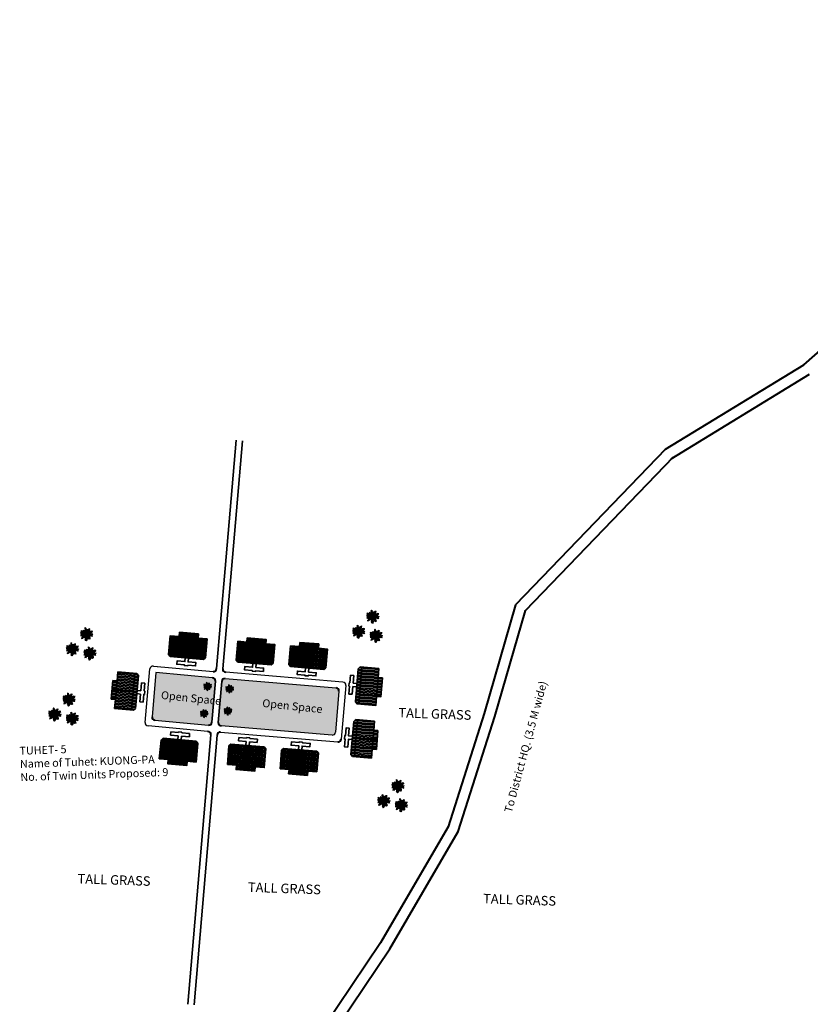
# Model space of a CAD drawing. Units: millimetres. Extents: x 11160 to 19918, y 10178 to 28586.
# Drawn here: x 12456 to 12459, y 10980 to 10984 of the extents above; entities that cross this region are included whole.
import ezdxf

# ---------------------------------------------------------------- set-up
doc = ezdxf.new("R2010")
doc.units = ezdxf.units.MM
doc.linetypes.add('ACAD_ISO02W100', pattern=[15, 12, -3])
for name, color, linetype, lineweight in [('Du', 7, 'Continuous', 35), ('Existing Kutcha Road', 5, 'Continuous', 35), ('New Road Proposed', 6, 'Continuous', 40), ('Tuhet Bnd', 170, 'ACAD_ISO02W100', 30)]:
    doc.layers.add(name, color=color, linetype=linetype, lineweight=lineweight)
for name, color, linetype in [('Existing Paved Path', 7, 'Continuous'), ('NO UNITS', 7, 'Continuous'), ('OPEN SPACE', 100, 'Continuous'), ('TCPO', 7, 'Continuous'), ('Text', 7, 'Continuous'), ('tree', 94, 'Continuous')]:
    doc.layers.add(name, color=color, linetype=linetype)
doc.layers.get('0').off()
doc.styles.add('ATT', font='TXT')
doc.styles.get("Standard").update_dxf_attribs({"font": 'ARIALN.TTF'})

# ---------------------------------------------------------------- blocks, each defined once
blk = doc.blocks.new('A$C4B74146B')
at = {"layer": 'Du'}
h = blk.add_hatch(dxfattribs=at)
h.set_pattern_fill('LINE', color=2, scale=0.15, angle=90, style=0)
h.set_pattern_definition([(90, (-27.94986199689811, -239.5975939868094), (-0.47625, 2.916093880039536e-17), [])])
h.paths.add_polyline_path([(5.849999633714106, 9.000000244652256), (2.849999633714106, 9.000000244652256), (-3.662844392238185e-07, 9.000000244652256), (-3.66286258213222e-07, 6.300000244651528), (5.849999633714106, 6.300000244651528)])
h.paths.add_polyline_path([(11.69999963371447, 9.000000244652256), (8.849999633714106, 9.000000244652256), (5.849999633714106, 9.000000244652256), (5.849999633714106, 6.300000244651528), (11.69999963371447, 6.300000244651528)])
h.paths.add_polyline_path([(11.69999963371447, 6.300000244651528), (5.849999633714106, 6.300000244651528), (5.849999633714106, 3.600000244650801), (11.69999963371447, 3.600000244650801)])
h.paths.add_polyline_path([(5.849999633714106, 6.300000244651528), (-3.66286258213222e-07, 6.300000244651528), (-3.66286258213222e-07, 3.600000244650801), (5.849999633714106, 3.600000244650801)])
h.paths.add_polyline_path([(11.69999963371447, 3.600000244650801), (-3.66286258213222e-07, 3.600000244650801), (-3.66286258213222e-07, 3.050000244651528), (0.5999996337141056, 2.450000244651164), (11.09999963371411, 2.450000244651164), (11.69999963371447, 3.050000244651528)])
h.paths.add_polyline_path([(5.849999633714106, 10.3500002446508), (2.849999633714106, 10.3500002446508), (2.849999633714106, 9.000000244652256), (5.849999633714106, 9.000000244652256)])
h.paths.add_polyline_path([(8.849999633714106, 10.3500002446508), (5.849999633714106, 10.3500002446508), (5.849999633714106, 9.000000244652256), (8.849999633714106, 9.000000244652256)])
for p, q in [((5.849999633714106, 10.3500002446508), (5.849999633714106, 3.600000244650801)), ((2.849999633714106, 9.000000244652256), (8.849999633714106, 9.000000244652256)), ((11.69999963371447, 3.600000244650801), (-3.66286258213222e-07, 3.600000244650801))]:
    blk.add_line(p, q, dxfattribs=at)
for points in [[(11.69999963371447, 9.000000244652256), (11.69999963371447, 3.050000244651528), (11.09999963371411, 2.450000244651164), (0.5999996337141056, 2.450000244651164), (-3.66286258213222e-07, 3.050000244651528), (-3.66286258213222e-07, 9.000000244652256), (2.849999633714106, 9.000000244652256), (2.849999633714106, 10.3500002446508), (8.849999633714106, 10.3500002446508), (8.849999633714106, 9.000000244652256), (11.69999963371447, 9.000000244652256)], [(6.374999633713742, 2.450000244651164), (6.374999633713742, 1.250000244652256), (8.834999633714688, 1.250000244652256), (8.834999633714688, 0.2000002446511644), (6.374999633713742, 0.2000002446511644), (6.374999633713742, 2.446522557875142e-07), (5.324999633714469, 2.446522557875142e-07), (5.324999633714469, 0.2000002446511644), (2.864999633715342, 0.2000002446511644), (2.864999633715342, 1.250000244652256), (5.324999633714469, 1.250000244652256), (5.324999633714469, 2.450000244651164)]]:
    blk.add_lwpolyline(points, dxfattribs=at)
blk = doc.blocks.new('A$C7B0136BA')
at = {"layer": 'Tuhet Bnd', "ltscale": 0.002}
blk.add_blockref('A$C4B74146B', (0, 0), dxfattribs=at)
blk = doc.blocks.new('A$C0092145E')
at = {"layer": 'Du'}
h = blk.add_hatch(dxfattribs=at)
h.set_pattern_fill('LINE', color=2, scale=0.15, angle=90, style=0)
h.set_pattern_definition([(270, (-27.949802754335, 249.9475961328462), (-0.47625, 2.916093880039536e-17), [])])
h.paths.add_polyline_path([(5.850058876277217, 1.35000190138453), (2.850058876277217, 1.35000190138453), (5.887627867195988e-05, 1.35000190138453), (5.887627685297048e-05, 4.050001901385258), (5.850058876277217, 4.050001901385258)])
h.paths.add_polyline_path([(11.70005887627758, 1.35000190138453), (8.850058876277217, 1.35000190138453), (5.850058876277217, 1.35000190138453), (5.850058876277217, 4.050001901385258), (11.70005887627758, 4.050001901385258)])
h.paths.add_polyline_path([(11.70005887627758, 4.050001901385258), (5.850058876277217, 4.050001901385258), (5.850058876277217, 6.750001901385986), (11.70005887627758, 6.750001901385986)])
h.paths.add_polyline_path([(5.850058876277217, 4.050001901385258), (5.887627685297048e-05, 4.050001901385258), (5.887627685297048e-05, 6.750001901385986), (5.850058876277217, 6.750001901385986)])
h.paths.add_polyline_path([(11.70005887627758, 6.750001901385986), (5.887627685297048e-05, 6.750001901385986), (5.887627685297048e-05, 7.300001901385258), (0.6000588762772168, 7.900001901385622), (11.10005887627722, 7.900001901385622), (11.70005887627758, 7.300001901385258)])
h.paths.add_polyline_path([(5.850058876277217, 1.901385985547677e-06), (2.850058876277217, 1.901385985547677e-06), (2.850058876277217, 1.35000190138453), (5.850058876277217, 1.35000190138453)])
h.paths.add_polyline_path([(8.850058876277217, 1.901385985547677e-06), (5.850058876277217, 1.901385985547677e-06), (5.850058876277217, 1.35000190138453), (8.850058876277217, 1.35000190138453)])
for p, q in [((0.6000588762772168, 7.900001901385622), (5.887627685297048e-05, 7.300001901385258)), ((5.887627685297048e-05, 7.300001901385258), (5.887627685297048e-05, 1.35000190138453)), ((11.70005887627758, 6.750001901385986), (5.887627685297048e-05, 6.750001901385986)), ((11.10005887627722, 7.900001901385622), (0.6000588762772168, 7.900001901385622)), ((5.850058876277217, 1.901385985547677e-06), (5.850058876277217, 6.750001901385986)), ((11.70005887627758, 7.300001901385258), (11.10005887627722, 7.900001901385622)), ((11.70005887627758, 1.35000190138453), (11.70005887627758, 7.300001901385258)), ((5.887627685297048e-05, 1.35000190138453), (2.850058876277217, 1.35000190138453)), ((2.850058876277217, 1.35000190138453), (8.850058876277217, 1.35000190138453)), ((2.850058876277217, 1.35000190138453), (2.850058876277217, 1.901385985547677e-06)), ((2.850058876277217, 1.901385985547677e-06), (8.850058876277217, 1.901385985547677e-06)), ((8.850058876277217, 1.901385985547677e-06), (8.850058876277217, 1.35000190138453)), ((8.850058876277217, 1.35000190138453), (11.70005887627758, 1.35000190138453))]:
    blk.add_line(p, q, dxfattribs=at)
blk.add_lwpolyline([(6.375058876276853, 7.900001901385622), (6.375058876276853, 9.10000190138453), (8.835058876277799, 9.10000190138453), (8.835058876277799, 10.15000190138562), (6.375058876276853, 10.15000190138562), (6.375058876276853, 10.35000190138453), (5.325058876277581, 10.35000190138453), (5.325058876277581, 10.15000190138562), (2.865058876278454, 10.15000190138562), (2.865058876278454, 9.10000190138453), (5.325058876277581, 9.10000190138453), (5.325058876277581, 7.900001901385622)], dxfattribs=at)
at = {"layer": 'Tuhet Bnd', "ltscale": 0.002, "extrusion": (0, 0, -1), "zscale": -1, "rotation": 180}
blk.add_blockref('A$C7B0136BA', (-16.70005924256384, 10.35000214603679), dxfattribs=at)
blk = doc.blocks.new('12PPLT15')
at = {"color": 0, "linetype": 'ByBlock'}
for p, q in [((-0.1974595833333979, 0.0320105000000126), (-0.4235896666666576, 0.08663908333335257)), ((-0.3105245833334038, 0.1806510833333164), (-0.3943705833333979, 0.2454431666666892)), ((0.01298016666657986, -0.001170333333334383), (-0.2114339166666923, 0.2606884166666532)), ((0.01298016666657986, -0.001170333333334383), (-0.08820575000004283, 0.4906367500000215)), ((0.01298016666657986, -0.001170333333334383), (0.4707673333332423, 0.2060597500000085)), ((0.1048939999999448, 0.2327388333333147), (0.2179589999999507, 0.4156811666666727)), ((0.3437279999999419, -0.02007724999998572), (0.4669560833333435, 0.00914266666666208)), ((-0.3041726666666591, -0.006102499999997235), (-0.414696916666685, -0.1001145000000179)), ((0.01298016666657986, -0.001170333333334383), (-0.3727739166666879, -0.3364149999999881)), ((0.005803333333346927, -0.158554416666675), (-0.02341575000002649, -0.4583765833333473)), ((0.01298016666657986, -0.001170333333334383), (0.2446372499999825, -0.3326037499999757)), ((0.2052550833333271, -0.03278158333336023), (0.4288443333332452, -0.131875333333312))]:
    blk.add_line(p, q, dxfattribs=at)
for points in [[(-0.1364807500000325, 0.01549483333332091), (-0.1847556666666605, 0.07774608333335209), (-0.1847556666666605, 0.0320105000000126), (-0.2330306666666502, 0.09934341666667024), (-0.220326666666665, 0.05487825000000157), (-0.2952799166666864, 0.1323746666666352), (-0.2787647500000503, 0.07393474999997807), (-0.3587995833333935, 0.1412676666666357), (-0.3372029166666834, 0.08663908333335257), (-0.4083449166666924, 0.1349154999999769), (-0.3816666666666606, 0.09045041666666975), (-0.4566198333333205, 0.1222111666666592), (-0.4464567500000385, 0.09680258333332858), (-0.4756757500000504, 0.08663908333335257), (-0.4235896666666576, 0.07774608333335209), (-0.4655125833334068, 0.05487825000000157), (-0.368962750000037, 0.05487825000000157), (-0.4108856666666725, 0.03836266666667143), (-0.3143358333334163, 0.04852608333334274), (-0.3664219166666953, 0.01549483333332091), (-0.2597089166666819, 0.03582174999996823), (-0.3143358333334163, 0.01295399999997926), (-0.2241378333334296, 0.01549483333332091), (-0.2597089166666819, -0.01245466666665607), (-0.1656997500000443, 0.00914266666666208), (-0.1974595833333979, -0.01626600000003009), (-0.1491846666666561, -0.003561666666655583)], [(-0.2889279166666938, 0.1577833333333274), (-0.3562587500000518, 0.1641354999999862), (-0.323228583333389, 0.1768398333333039), (-0.4108856666666725, 0.1768398333333039), (-0.3562587500000518, 0.1971667500000081), (-0.4274008333334223, 0.2060597500000085), (-0.3816666666666606, 0.2187640833333262), (-0.4528086666666695, 0.2683109999999829), (-0.379125833333319, 0.251795333333348), (-0.3943705833333979, 0.2835561666666422), (-0.3460956666667698, 0.2327388333333147), (-0.3308509166666909, 0.2708518333333245), (-0.3168765833333964, 0.2124119166666674), (-0.3105245833334038, 0.251795333333348), (-0.2851167500000429, 0.1704876666666451)], [(-0.02341575000002649, 0.05741916666664793), (-0.02341575000002649, 0.1260224999999764), (-0.05009400000005826, 0.08663908333335257), (-0.065338666666662, 0.1260224999999764), (-0.0755018333334192, 0.1031547499999874), (-0.09836891666668635, 0.1742989166666575), (-0.107261666666659, 0.155242416666681), (-0.1364807500000325, 0.2390909999999735), (-0.1428326666666635, 0.2098710833333257), (-0.1656997500000443, 0.293719666666675), (-0.1695109166666953, 0.2479840833333355), (-0.213974750000034, 0.3229395833333228), (-0.2012707500000488, 0.2708518333333245), (-0.2622496666666621, 0.3191282500000057), (-0.220326666666665, 0.2581475000000069), (-0.2724128333334193, 0.2683109999999829), (-0.2076227500000414, 0.2327388333333147), (-0.2889279166666938, 0.2124119166666674), (-0.1784037500000295, 0.1997075833333497), (-0.2597089166666819, 0.1615945833333399), (-0.1529958333334207, 0.1577833333333274), (-0.2076227500000414, 0.1196703333333176), (-0.1174248333334162, 0.1196703333333176), (-0.1593478333334133, 0.09045041666666975), (-0.065338666666662, 0.0612304166666604), (-0.1263175833333889, 0.03836266666667143), (-0.02087491666668484, 0.01930616666663809), (-0.07804266666676085, 0.002790500000003249), (-0.02087491666668484, -0.01245466666665607), (-0.1364807500000325, -0.02007724999998572), (-0.08185383333341179, -0.03532250000000658), (-0.1911076666666531, -0.05437891666667838), (-0.1263175833333889, -0.07089458333331322), (-0.2470049166666968, -0.1001145000000179), (-0.1695109166666953, -0.1166301666666527), (-0.3041726666666591, -0.131875333333312), (-0.2330306666666502, -0.1522022500000162), (-0.3435548333334282, -0.1814222500000255), (-0.2330306666666502, -0.190315250000026), (-0.3587995833333935, -0.223346499999991), (-0.2787647500000503, -0.2360508333333087), (-0.3854778333334252, -0.2779751666666925), (-0.3308509166666909, -0.2779751666666925), (-0.4007225833333905, -0.3389559166666913), (-0.3206877500000473, -0.309735916666682), (-0.3168765833333964, -0.3453080833333502), (-0.2914687500000355, -0.2779751666666925), (-0.281305583333392, -0.3135472499999992), (-0.2622496666666621, -0.2487551666666832), (-0.2470049166666968, -0.2906794166666486), (-0.213974750000034, -0.2131830833333197), (-0.1974595833333979, -0.2843273333333514), (-0.1695109166666953, -0.1839630833333104), (-0.1618885833333934, -0.2385917500000119), (-0.1136136666666516, -0.1394979166666417), (-0.1136136666666516, -0.2030195833333437), (-0.06914991666667447, -0.09376233333335904), (-0.065338666666662, -0.1712587499999927), (-0.02976766666665753, -0.06835375000002841), (-0.0145230000000538, -0.131875333333312), (-0.0005486666667593454, -0.03532250000000658), (0.005803333333346927, -0.09757366666667622), (0.02104808333331221, -0.05183808333333673), (0.02739999999994325, -0.158554416666675), (0.05026708333332408, -0.1191709999999944), (0.03756316666658677, -0.2169943333333322), (0.08329733333323475, -0.1420388333333449), (0.07313416666659123, -0.223346499999991), (0.09219008333332113, -0.1814222500000255), (0.09854208333331371, -0.2906794166666486), (0.1252203333333455, -0.2030195833333437), (0.1188683333332392, -0.2944907500000227), (0.1404649999999492, -0.2487551666666832), (0.1404649999999492, -0.3580124166666678), (0.16333208333333, -0.2805159999999773), (0.1696840833333226, -0.3973958333333485), (0.1823879999999463, -0.319899416666658), (0.2446372499999825, -0.3999366666666901), (0.2154182499999706, -0.3326037499999757), (0.3056161666665957, -0.3681758333333391), (0.2509892499999751, -0.3135472499999992), (0.3183200833333331, -0.309735916666682), (0.2471780833333241, -0.2843273333333514), (0.2827490833333286, -0.2716229999999769), (0.2243109999999433, -0.2487551666666832), (0.2738563333332422, -0.2360508333333087), (0.1925511666665898, -0.2093717500000025), (0.2865602499999795, -0.1941265833333432), (0.1696840833333226, -0.1776109166666515), (0.2802083333332348, -0.1522022500000162), (0.1607913333332363, -0.1420388333333449), (0.2408260833333316, -0.1229823333333115), (0.1252203333333455, -0.1166301666666527), (0.1823879999999463, -0.1001145000000179), (0.07948616666658381, -0.08105808333334608), (0.1379242499999691, -0.06835375000002841), (0.05026708333332408, -0.03278158333336023), (0.08964924999997947, -0.02897033333334775)], [(0.008344083333327035, 0.04852608333334274), (0.0413743333332377, 0.1615945833333399), (0.001992166666582307, 0.1222111666666592), (0.05661908333331667, 0.2479840833333355), (-0.0005486666667593454, 0.1997075833333497), (0.07313416666659123, 0.3127760833333468), (-0.006900583333390387, 0.2581475000000069), (0.03502233333324511, 0.3521594999999706), (-0.006900583333390387, 0.306423916666688), (0.02104808333331221, 0.3940838333333545), (-0.03357883333342215, 0.3419960833333562), (-0.0145230000000538, 0.4296559166666611), (-0.04628283333340732, 0.402976833333355), (-0.05263475000003837, 0.4969889166666803), (-0.06279791666668189, 0.4614167500000121), (-0.1110728333334237, 0.5160453333333521), (-0.0755018333334192, 0.43600808333332), (-0.1339399166666908, 0.4487124166666376), (-0.07169066666665458, 0.402976833333355), (-0.1339399166666908, 0.3877316666666388), (-0.06914991666667447, 0.3674047499999915), (-0.1263175833333889, 0.3585116666666863), (-0.05263475000003837, 0.3127760833333468), (-0.1263175833333889, 0.3229395833333228), (-0.04247158333339485, 0.2606884166666532), (-0.1047209166666789, 0.2810153333333574), (-0.07169066666665458, 0.2454431666666892), (-0.100909750000028, 0.2454431666666892), (-0.05263475000003837, 0.1997075833333497), (-0.1199655833333964, 0.2035189166666669), (-0.03357883333342215, 0.1488902500000222), (-0.0920170000000553, 0.1514311666666686), (-0.03993083333341474, 0.1133181666666587)], [(0.03756316666658677, 0.0002496666666615965), (0.16333208333333, -0.05183808333333673), (0.08329733333323475, 0.01549483333332091), (0.1696840833333226, 0.006601833333320428), (0.1341130833333182, 0.03582174999996823), (0.276397083333336, 0.01930616666663809), (0.1900103333332481, 0.05106699999998909), (0.2891010833333212, 0.05106699999998909), (0.2382853333332378, 0.07139391666663641), (0.4148699999999508, 0.0802869166666369), (0.2891010833333212, 0.1069659999999999), (0.3792989999999463, 0.1196703333333176), (0.3094273333332467, 0.1349154999999769), (0.4669560833333435, 0.1679467499999987), (0.3958140833333346, 0.1704876666666451), (0.4898231666666106, 0.2263866666666559), (0.389462083333342, 0.1997075833333497), (0.3996252499999855, 0.2746631666666417), (0.3538910833333375, 0.1641354999999862), (0.3411871666666002, 0.2327388333333147), (0.3246720833333256, 0.1615945833333399), (0.276397083333336, 0.251795333333348), (0.2573412499999677, 0.1260224999999764), (0.2382853333332378, 0.1971667500000081), (0.2344741666665868, 0.1196703333333176), (0.1925511666665898, 0.2225754166666434), (0.1861991666665972, 0.09934341666667024), (0.167143249999981, 0.1412676666666357), (0.1404649999999492, 0.07393474999997807), (0.1150571666665883, 0.1704876666666451), (0.08329733333323475, 0.0612304166666604), (0.08329733333323475, 0.1133181666666587), (0.05026708333332408, 0.0612304166666604), (0.0413743333332377, 0.1095068333333415), (0.02739999999994325, 0.02184699999997974)], [(0.0693229999999403, 0.1908145833333492), (0.08329733333323475, 0.2899083333333579), (0.09600124999997206, 0.251795333333348), (0.09854208333331371, 0.348348250000015), (0.1252203333333455, 0.2899083333333579), (0.121409083333333, 0.3877316666666388), (0.1544393333332437, 0.3318325833333233), (0.1569801666665853, 0.3966246666666393), (0.1760359999999537, 0.3737569166666503), (0.1900103333332481, 0.4296559166666611), (0.1989030833333345, 0.4067881666666722), (0.2382853333332378, 0.4487124166666376), (0.2243109999999433, 0.3966246666666393), (0.2662339999999404, 0.3940838333333545), (0.209066249999978, 0.3737569166666503), (0.2471780833333241, 0.3610525833333327), (0.1823879999999463, 0.3381847499999822), (0.2446372499999825, 0.3229395833333228), (0.1607913333332363, 0.2962605000000167), (0.2027143333332333, 0.2810153333333574), (0.1341130833333182, 0.251795333333348), (0.1925511666665898, 0.2454431666666892), (0.1023532499999646, 0.2124119166666674), (0.1544393333332437, 0.2060597500000085), (0.06678216666659864, 0.1679467499999987)], [(0.3183200833333331, -0.009913833333314415), (0.364054249999981, 0.04217391666668391), (0.3665949999999611, 0.0002496666666615965), (0.431385083333339, 0.03582174999996823), (0.4148699999999508, 0.00914266666666208), (0.4987159166665833, 0.0294695833333094), (0.4834712499999796, 0.002790500000003249), (0.5063383333332467, -0.009913833333314415), (0.43519624999999, -0.009913833333314415), (0.4860119999999597, -0.03913375000001906), (0.3831101666665973, -0.02897033333334775)], [(-0.3105245833334038, -0.003561666666655583), (-0.3562587500000518, -0.01626600000003009), (-0.3397436666666636, -0.02261816666668892), (-0.3943705833333979, -0.03278158333336023), (-0.3727739166666879, -0.04167466666666542), (-0.4401047500000459, -0.04802683333332425), (-0.3943705833333979, -0.06200158333331274), (-0.4502679166666894, -0.08359891666668773), (-0.4210488333334297, -0.08741025000000491), (-0.4566198333333205, -0.1166301666666527), (-0.414696916666685, -0.1166301666666527), (-0.4235896666666576, -0.1420388333333449), (-0.3854778333334252, -0.1001145000000179), (-0.379125833333319, -0.131875333333312), (-0.3626107500000444, -0.07470591666668724), (-0.3435548333334282, -0.1166301666666527), (-0.3397436666666636, -0.05437891666667838), (-0.3206877500000473, -0.09376233333335904), (-0.3079838333334237, -0.03532250000000658), (-0.2952799166666864, -0.05437891666667838), (-0.2952799166666864, -0.02007724999998572)], [(-0.01706375000003391, -0.1649065833333339), (-0.06279791666668189, -0.1814222500000255), (-0.01071175000004132, -0.1877744166666844), (-0.07804266666676085, -0.2093717500000025), (-0.0145230000000538, -0.2068309166666609), (-0.1237768333334088, -0.2449439166666707), (-0.02976766666665753, -0.2360508333333087), (-0.1199655833333964, -0.286868166666693), (-0.02722691666667743, -0.2614595000000008), (-0.0920170000000553, -0.3224402499999997), (-0.05009400000005826, -0.3033837500000232), (-0.107261666666659, -0.3846915000000308), (-0.03357883333342215, -0.3326037499999757), (-0.1199655833333964, -0.4482130833333144), (-0.03993083333341474, -0.3846915000000308), (-0.08439458333339189, -0.4901374166666983), (-0.05263475000003837, -0.4520244166666885), (-0.03357883333342215, -0.5295208333333221), (-0.02087491666668484, -0.4774330833333238), (0.03121116666659418, -0.5333320833333346), (0.005803333333346927, -0.4583765833333473), (0.04772633333334397, -0.4647287500000061), (0.01215533333333951, -0.4101001666666662), (0.07313416666659123, -0.4291566666666426), (0.008344083333327035, -0.3681758333333391), (0.08583808333332854, -0.4037480000000073), (0.01215533333333951, -0.3326037499999757), (0.07948616666658381, -0.3491193333333626), (0.01850724999997055, -0.3033837500000232), (0.07948616666658381, -0.3071950833333403), (0.01850724999997055, -0.2449439166666707), (0.04772633333334397, -0.2589186666666592), (0.01850724999997055, -0.2131830833333197)], [(0.1696840833333226, -0.01245466666665607), (0.2738563333332422, -0.01245466666665607), (0.2446372499999825, -0.02642941666664456), (0.3183200833333331, -0.02642941666664456), (0.2954529999999522, -0.04167466666666542), (0.3831101666665973, -0.05819024999999556), (0.3284832499999766, -0.06200158333331274), (0.4250331666665943, -0.08995108333334656), (0.3767581666666047, -0.09376233333335904), (0.4834712499999796, -0.1255231666666532), (0.4415482499999825, -0.131875333333312), (0.4707673333332423, -0.1649065833333339), (0.3996252499999855, -0.1420388333333449), (0.4123291666666091, -0.1712587499999927), (0.3704062499999736, -0.1229823333333115), (0.3602430833333301, -0.1522022500000162), (0.3246720833333256, -0.1001145000000179), (0.3119681666665883, -0.158554416666675), (0.2802083333332348, -0.08995108333334656), (0.2738563333332422, -0.131875333333312), (0.2509892499999751, -0.07470591666668724), (0.2344741666665868, -0.1064666666666767), (0.1989030833333345, -0.04802683333332425), (0.1861991666665972, -0.08105808333334608), (0.1823879999999463, -0.04548591666667789)]]:
    blk.add_lwpolyline(points, dxfattribs=at)
at = {"color": 0, "linetype": 'ByBlock', "style": 'ATT'}
for tag, p, flags in [('ITEM', (-1, -3.75), 3), ('ROOM_NUMBER', (-1, -5.083333333333314), 1)]:
    blk.add_attdef(tag, p, '', height=1, dxfattribs=dict(at, flags=flags))
blk = doc.blocks.new('A$C4CAD34B8')
at = {"layer": 'Du'}
h = blk.add_hatch(dxfattribs=at)
h.set_pattern_fill('LINE', color=2, scale=0.15, angle=173.368739348185, style=0)
h.set_pattern_definition([(174.9217081788777, (-1736.805647365898, -1930.651101167372), (-0.0421561789861624, -0.4743805635492316), [])])
h.paths.add_polyline_path([(-1981.435555674341, -1874.97882382109), (-1981.701106408113, -1877.967047843448), (-1981.953379605196, -1880.805860664685), (-1979.263977985072, -1881.044856325082), (-1978.74615405422, -1875.217819481484)])
h.paths.add_polyline_path([(-1980.917731743488, -1869.151786977493), (-1981.17000494057, -1871.990599798733), (-1981.435555674341, -1874.97882382109), (-1978.74615405422, -1875.217819481484), (-1978.228330123366, -1869.390782637888)])
h.paths.add_polyline_path([(-1978.228330123366, -1869.390782637888), (-1978.74615405422, -1875.217819481484), (-1976.056752434097, -1875.456815141878), (-1975.538928503244, -1869.629778298282)])
h.paths.add_polyline_path([(-1978.74615405422, -1875.217819481484), (-1979.263977985072, -1881.044856325082), (-1976.57457636495, -1881.283851985476), (-1976.056752434097, -1875.456815141878)])
h.paths.add_polyline_path([(-1975.538928503244, -1869.629778298282), (-1976.57457636495, -1881.283851985476), (-1976.026735294186, -1881.332536286666), (-1975.375980342959, -1880.78800162895), (-1974.446552774761, -1870.329217550699), (-1974.991087432479, -1869.678462599473)])
h.paths.add_polyline_path([(-1982.780256484401, -1874.859325990893), (-1983.045807218173, -1877.847550013251), (-1981.701106408113, -1877.967047843448), (-1981.435555674341, -1874.97882382109)])
h.paths.add_polyline_path([(-1982.514705750629, -1871.871101968537), (-1982.780256484401, -1874.859325990893), (-1981.435555674341, -1874.97882382109), (-1981.17000494057, -1871.990599798733)])
h = blk.add_hatch(dxfattribs=at)
h.set_pattern_fill('LINE', color=2, scale=0.15, angle=90, style=0)
h.set_pattern_definition([(355.133125565262, (-2149.452834955005, -1886.562301782309), (-0.04040546513811865, -0.4745328870446939), [])])
h.paths.add_polyline_path([(-1898.883946275089, -1873.975541689613), (-1899.138468890133, -1876.964725230053), (-1899.380265374423, -1879.804449593468), (-1902.07053056082, -1879.575379239931), (-1901.574211461485, -1873.746471336075)])
h.paths.add_polyline_path([(-1898.387627175754, -1868.146633785757), (-1898.629423660046, -1870.986358149175), (-1898.883946275089, -1873.975541689613), (-1901.574211461485, -1873.746471336075), (-1901.077892362151, -1867.917563432218)])
h.paths.add_polyline_path([(-1901.077892362151, -1867.917563432218), (-1901.574211461485, -1873.746471336075), (-1904.264476647881, -1873.517400982536), (-1903.768157548547, -1867.688493078679)])
h.paths.add_polyline_path([(-1901.574211461485, -1873.746471336075), (-1902.07053056082, -1879.575379239931), (-1904.760795747216, -1879.346308886392), (-1904.264476647881, -1873.517400982536)])
h.paths.add_polyline_path([(-1903.768157548547, -1867.688493078679), (-1904.760795747216, -1879.346308886392), (-1905.308812729629, -1879.299646406967), (-1905.855744914707, -1878.65090517587), (-1904.964915762056, -1868.188762784334), (-1904.31617453096, -1867.641830599255)])
h.paths.add_polyline_path([(-1897.538813681893, -1874.090076866383), (-1897.793336296936, -1877.079260406822), (-1899.138468890133, -1876.964725230053), (-1898.883946275089, -1873.975541689613)])
h.paths.add_polyline_path([(-1897.28429106685, -1871.100893325944), (-1897.538813681893, -1874.090076866383), (-1898.883946275089, -1873.975541689613), (-1898.629423660046, -1870.986358149175)])
h = blk.add_hatch(dxfattribs=at)
h.set_pattern_fill('LINE', color=2, scale=0.15, angle=175.1331255652817, style=0)
h.set_pattern_definition([(355.1331255652817, (-2150.869677512071, -1903.202090157503), (-0.04040546513795551, -0.4745328870447078), [])])
h.paths.add_polyline_path([(-1900.300788832159, -1890.615330064722), (-1900.555311447201, -1893.604513605162), (-1900.797107931491, -1896.444237968577), (-1903.487373117888, -1896.215167615041), (-1902.991054018555, -1890.386259711184)])
h.paths.add_polyline_path([(-1899.804469732827, -1884.786422160865), (-1900.046266217117, -1887.626146524283), (-1900.300788832159, -1890.615330064722), (-1902.991054018555, -1890.386259711184), (-1902.494734919223, -1884.557351807328)])
h.paths.add_polyline_path([(-1902.494734919223, -1884.557351807328), (-1902.991054018555, -1890.386259711184), (-1905.681319204951, -1890.157189357646), (-1905.185000105618, -1884.32828145379)])
h.paths.add_polyline_path([(-1902.991054018555, -1890.386259711184), (-1903.487373117888, -1896.215167615041), (-1906.177638304283, -1895.986097261502), (-1905.681319204951, -1890.157189357646)])
h.paths.add_polyline_path([(-1905.185000105618, -1884.32828145379), (-1906.177638304283, -1895.986097261502), (-1906.725655286697, -1895.939434782078), (-1907.272587471776, -1895.290693550982), (-1906.381758319128, -1884.828551159445), (-1905.733017088031, -1884.281618974365)])
h.paths.add_polyline_path([(-1898.955656238963, -1890.729865241491), (-1899.210178854005, -1893.71904878193), (-1900.555311447201, -1893.604513605162), (-1900.300788832159, -1890.615330064722)])
h.paths.add_polyline_path([(-1898.701133623921, -1887.740681701052), (-1898.955656238963, -1890.729865241491), (-1900.300788832159, -1890.615330064722), (-1900.046266217117, -1887.626146524283)])
h = blk.add_hatch(dxfattribs=at)
h.set_pattern_fill('LINE', color=2, scale=0.15, angle=263.4855245334135, style=0)
h.set_pattern_definition([(264.8049229936491, (-1973.15969785073, -1646.543837219748), (-0.474293651826566, 0.04312301400667862), [])])
h.paths.add_polyline_path([(-1962.008448998349, -1897.180714300816), (-1964.996125545289, -1896.909073267704), (-1967.83441826488, -1896.651014286248), (-1967.589941335079, -1893.962105394001), (-1961.763972068548, -1894.491805408573)])
h.paths.add_polyline_path([(-1956.182479731819, -1897.710414315388), (-1959.020772451411, -1897.45235533393), (-1962.008448998349, -1897.180714300816), (-1961.763972068548, -1894.491805408573), (-1955.938002802016, -1895.021505423141)])
h.paths.add_polyline_path([(-1955.938002802016, -1895.021505423141), (-1961.763972068548, -1894.491805408573), (-1961.519495138747, -1891.802896516326), (-1955.693525872215, -1892.332596530897)])
h.paths.add_polyline_path([(-1961.763972068548, -1894.491805408573), (-1967.589941335079, -1893.962105394001), (-1967.345464405279, -1891.273196501757), (-1961.519495138747, -1891.802896516326)])
h.paths.add_polyline_path([(-1955.693525872215, -1892.332596530897), (-1967.345464405279, -1891.273196501757), (-1967.295663549207, -1890.725455801485), (-1966.643800033197, -1890.182248698718), (-1956.186932118911, -1891.132992314614), (-1955.643725016144, -1891.784855830625)])
h.paths.add_polyline_path([(-1962.130687463251, -1898.525168746938), (-1965.11836401019, -1898.253527713825), (-1964.996125545289, -1896.909073267704), (-1962.008448998349, -1897.180714300816)])
h.paths.add_polyline_path([(-1959.143010916311, -1898.796809780052), (-1962.130687463251, -1898.525168746938), (-1962.008448998349, -1897.180714300816), (-1959.020772451411, -1897.45235533393)])
h = blk.add_hatch(dxfattribs=at)
h.set_pattern_fill('LINE', color=2, scale=0.15, angle=265.2499107505103, style=0)
h.set_pattern_definition([(265.2499107505103, (-1886.217168999966, -1654.002871140439), (0.4746142591324318, -0.03943814813315679), [])])
h.paths.add_polyline_path([(-1940.487247810336, -1898.947667063592), (-1937.497551689817, -1899.196096343171), (-1934.657340375325, -1899.432104158772), (-1934.433754023702, -1896.741377650304), (-1940.263661458715, -1896.256940555125)])
h.paths.add_polyline_path([(-1946.317155245349, -1898.463229968414), (-1943.476943930855, -1898.699237784013), (-1940.487247810336, -1898.947667063592), (-1940.263661458715, -1896.256940555125), (-1946.093568893728, -1895.772503459945)])
h.paths.add_polyline_path([(-1946.093568893728, -1895.772503459945), (-1940.263661458715, -1896.256940555125), (-1940.040075107094, -1893.566214046657), (-1945.869982542106, -1893.081776951478)])
h.paths.add_polyline_path([(-1940.263661458715, -1896.256940555125), (-1934.433754023702, -1896.741377650304), (-1934.21016767208, -1894.050651141835), (-1940.040075107094, -1893.566214046657)])
h.paths.add_polyline_path([(-1945.869982542106, -1893.081776951478), (-1934.21016767208, -1894.050651141835), (-1934.164622304158, -1893.502540186408), (-1934.712875672346, -1892.854915106388), (-1945.176812094163, -1891.985412627861), (-1945.824437174184, -1892.533665996049)])
h.paths.add_polyline_path([(-1940.599040986146, -1900.293030317825), (-1937.609344865627, -1900.541459597403), (-1937.497551689817, -1899.196096343171), (-1940.487247810336, -1898.947667063592)])
h.paths.add_polyline_path([(-1943.588737106666, -1900.044601038246), (-1940.599040986146, -1900.293030317825), (-1940.487247810336, -1898.947667063592), (-1943.476943930855, -1898.699237784013)])
h = blk.add_hatch(dxfattribs=at)
h.set_pattern_fill('LINE', color=2, scale=0.15, angle=90, style=0)
h.set_pattern_definition([(265.2499107504867, (-1869.574527262312, -1655.385794130121), (0.4746142591324155, -0.03943814813335302), [])])
h.paths.add_polyline_path([(-1923.844606072782, -1900.330590053252), (-1920.854909952263, -1900.579019332833), (-1918.014698637771, -1900.815027148434), (-1917.791112286147, -1898.124300639966), (-1923.62101972116, -1897.639863544785)])
h.paths.add_polyline_path([(-1929.674513507794, -1899.846152958071), (-1926.834302193301, -1900.082160773673), (-1923.844606072782, -1900.330590053252), (-1923.62101972116, -1897.639863544785), (-1929.450927156173, -1897.155426449604)])
h.paths.add_polyline_path([(-1929.450927156173, -1897.155426449604), (-1923.62101972116, -1897.639863544785), (-1923.397433369538, -1894.949137036317), (-1929.22734080455, -1894.464699941135)])
h.paths.add_polyline_path([(-1923.62101972116, -1897.639863544785), (-1917.791112286147, -1898.124300639966), (-1917.567525934525, -1895.433574131498), (-1923.397433369538, -1894.949137036317)])
h.paths.add_polyline_path([(-1929.22734080455, -1894.464699941135), (-1917.567525934525, -1895.433574131498), (-1917.521980566602, -1894.885463176071), (-1918.07023393479, -1894.23783809605), (-1928.534170356607, -1893.36833561752), (-1929.181795436628, -1893.916588985708)])
h.paths.add_polyline_path([(-1923.956399248593, -1901.675953307485), (-1920.966703128074, -1901.924382587065), (-1920.854909952263, -1900.579019332833), (-1923.844606072782, -1900.330590053252)])
h.paths.add_polyline_path([(-1926.946095369112, -1901.427524027905), (-1923.956399248593, -1901.675953307485), (-1923.844606072782, -1900.330590053252), (-1926.834302193301, -1900.082160773673)])
at = {"layer": 'OPEN SPACE', "ltscale": 0.002}
h = blk.add_hatch(color=256, dxfattribs=at)
h.paths.add_polyline_path([(-1911.040736693426, -1875.306966887326, 0.4148106886081006), (-1911.954321447046, -1874.225560642139), (-1947.018612973643, -1871.311887702899, 0.41346638383831), (-1948.097773557101, -1872.223100652222), (-1949.20735868384, -1885.175703527329, 0.4149611358771338), (-1948.293817620101, -1886.257621325019), (-1913.222874589741, -1889.17184697203, 0.4136166881574637), (-1912.143670316402, -1888.260122470204)])
h.paths.add_polyline_path([(-1950.09892675182, -1872.151053884333, 0.4126870061104048), (-1951.004730564382, -1871.069809277836), (-1968.896329616982, -1869.443096220268), (-1970.135749371901, -1883.390200913972, 0.4136166881578681), (-1969.230221708819, -1884.474610007544), (-1952.295421188076, -1886.014330468155, 0.4157417682393686), (-1951.208523353441, -1885.103790710026)])
at = {"layer": 'Du'}
for p, q in [((-1981.17000494057, -1871.990599798733), (-1980.917731743488, -1869.151786977493)), ((-1980.917731743488, -1869.151786977493), (-1974.991087432479, -1869.678462599473)), ((-1903.768157548547, -1867.688493078679), (-1904.760795747216, -1879.346308886392)), ((-1983.045807218173, -1877.847550013251), (-1982.514705750629, -1871.871101968537)), ((-1982.514705750629, -1871.871101968537), (-1981.17000494057, -1871.990599798733)), ((-1981.701106408113, -1877.967047843448), (-1981.17000494057, -1871.990599798733)), ((-1975.538928503244, -1869.629778298282), (-1976.57457636495, -1881.283851985476)), ((-1974.446552774761, -1870.329217550699), (-1975.375980342959, -1880.78800162895)), ((-1974.991087432479, -1869.678462599473), (-1974.446552774761, -1870.329217550699)), ((-1907.398967991743, -1870.254704396082), (-1907.607676536079, -1872.705834899243)), ((-1906.352753752589, -1870.343787311348), (-1907.398967991743, -1870.254704396082)), ((-1906.561462296924, -1872.794917814509), (-1906.352753752589, -1870.343787311348)), ((-1899.138468890133, -1876.964725230053), (-1898.629423660046, -1870.986358149175)), ((-1982.780256484401, -1874.859325990893), (-1976.056752434097, -1875.456815141878)), ((-1974.864795180451, -1875.035670385912), (-1973.669505571508, -1875.141890679421)), ((-1973.669505571508, -1875.141890679421), (-1973.451753969816, -1872.691546981086)), ((-1973.451753969816, -1872.691546981086), (-1972.40587556199, -1872.784489737906)), ((-1972.40587556199, -1872.784489737906), (-1972.623627163684, -1875.23483343624)), ((-1972.623627163684, -1875.23483343624), (-1972.424412228859, -1875.252536818492)), ((-1972.424412228859, -1875.252536818492), (-1972.51735498568, -1876.298415226316)), ((-1907.696759451343, -1873.752049138397), (-1907.905467995679, -1876.203179641556)), ((-1907.806955438774, -1872.688866724908), (-1907.896038354039, -1873.73508096406)), ((-1907.896038354039, -1873.73508096406), (-1907.696759451343, -1873.752049138397)), ((-1907.607676536079, -1872.705834899243), (-1907.806955438774, -1872.688866724908)), ((-1906.859253756525, -1876.292262556821), (-1906.650545212189, -1873.841132053662)), ((-1906.650545212189, -1873.841132053662), (-1905.454871796015, -1873.942941099679)), ((-1905.365788880749, -1872.896726860526), (-1906.561462296924, -1872.794917814509)), ((-1897.538813681893, -1874.090076866383), (-1904.264476647881, -1873.517400982536)), ((-1981.701106408113, -1877.967047843448), (-1983.045807218173, -1877.847550013251)), ((-1981.953379605196, -1880.805860664687), (-1981.701106408113, -1877.967047843448)), ((-1973.762448328329, -1876.187769087245), (-1974.95773793727, -1876.081548793736)), ((-1973.980199930022, -1878.638112785577), (-1973.762448328329, -1876.187769087245)), ((-1972.716569920502, -1876.280711844064), (-1972.934321522193, -1878.731055542396)), ((-1972.51735498568, -1876.298415226316), (-1972.716569920502, -1876.280711844064)), ((-1907.905467995679, -1876.203179641556), (-1906.859253756525, -1876.292262556821)), ((-1976.026735294186, -1881.332536286666), (-1981.953379605196, -1880.805860664687)), ((-1975.375980342959, -1880.78800162895), (-1976.026735294186, -1881.332536286666)), ((-1972.934321522193, -1878.731055542396), (-1973.980199930022, -1878.638112785577)), ((-1905.733017088031, -1884.281618974365), (-1906.381758319128, -1884.828551159445)), ((-1905.185000105618, -1884.32828145379), (-1906.177638304283, -1895.986097261502)), ((-1899.804469732827, -1884.786422160865), (-1905.733017088031, -1884.281618974365)), ((-1906.381758319128, -1884.828551159445), (-1907.272587471776, -1895.290693550982)), ((-1900.555311447201, -1893.604513605162), (-1900.046266217117, -1887.626146524283)), ((-1900.046266217117, -1887.626146524283), (-1899.804469732827, -1884.786422160865)), ((-1898.701133623921, -1887.740681701052), (-1900.046266217117, -1887.626146524283)), ((-1899.210178854005, -1893.71904878193), (-1898.701133623921, -1887.740681701052)), ((-1964.184373465421, -1888.146580268514), (-1964.279447827011, -1889.192267059945)), ((-1964.279447827011, -1889.192267059945), (-1961.829553058522, -1889.415012707098)), ((-1961.734478696932, -1888.369325915668), (-1964.184373465421, -1888.146580268514)), ((-1961.829553058522, -1889.415012707098), (-1961.938209471768, -1890.610083325872)), ((-1961.716369294725, -1888.170147479205), (-1961.734478696932, -1888.369325915668)), ((-1960.670682503297, -1888.265221840795), (-1961.716369294725, -1888.170147479205)), ((-1960.89252268034, -1890.705157687461), (-1960.783866267094, -1889.510087068687)), ((-1960.783866267094, -1889.510087068687), (-1958.333971498604, -1889.732832715839)), ((-1960.688791905504, -1888.464400277257), (-1960.670682503297, -1888.265221840795)), ((-1958.238897137014, -1888.687145924409), (-1960.688791905504, -1888.464400277257)), ((-1958.333971498604, -1889.732832715839), (-1958.238897137014, -1888.687145924409)), ((-1942.82021981134, -1890.977098285737), (-1942.733269563488, -1889.930704643554)), ((-1940.368668992514, -1891.180810294992), (-1942.82021981134, -1890.977098285737)), ((-1942.733269563488, -1889.930704643554), (-1940.281718744662, -1890.134416652809)), ((-1940.281718744662, -1890.134416652809), (-1940.26515679269, -1889.935103578108)), ((-1940.26515679269, -1889.935103578108), (-1939.218763150508, -1890.022053825961)), ((-1939.218763150508, -1890.022053825961), (-1939.235325102481, -1890.221366900661)), ((-1939.235325102481, -1890.221366900661), (-1936.783774283655, -1890.425078909916)), ((-1936.783774283655, -1890.425078909916), (-1936.870724531508, -1891.471472552099)), ((-1898.955656238963, -1890.729865241491), (-1905.681319204951, -1890.157189357646)), ((-1955.693525872215, -1892.332596530897), (-1967.345464405279, -1891.273196501757)), ((-1962.130687463251, -1898.525168746938), (-1961.519495138747, -1891.802896516326)), ((-1945.869982542106, -1893.081776951478), (-1934.21016767208, -1894.050651141835)), ((-1940.599040986146, -1900.293030317825), (-1940.040075107094, -1893.566214046657)), ((-1940.468040704345, -1892.376688743198), (-1940.368668992514, -1891.180810294992)), ((-1939.322275350333, -1891.267760542844), (-1939.421647062164, -1892.463638991051)), ((-1936.870724531508, -1891.471472552099), (-1939.322275350333, -1891.267760542844)), ((-1929.674513507794, -1899.846152958071), (-1929.181795436628, -1893.916588985708)), ((-1929.181795436628, -1893.916588985708), (-1928.534170356607, -1893.36833561752)), ((-1928.534170356607, -1893.36833561752), (-1918.07023393479, -1894.23783809605)), ((-1900.797107931491, -1896.444237968579), (-1900.555311447201, -1893.604513605162)), ((-1900.555311447201, -1893.604513605162), (-1899.210178854005, -1893.71904878193)), ((-1964.996125545289, -1896.909073267704), (-1959.020772451411, -1897.45235533393)), ((-1929.22734080455, -1894.464699941135), (-1917.567525934525, -1895.433574131498)), ((-1923.956399248593, -1901.675953307485), (-1923.397433369538, -1894.949137036317)), ((-1918.07023393479, -1894.23783809605), (-1917.521980566602, -1894.885463176071)), ((-1917.521980566602, -1894.885463176071), (-1918.014698637769, -1900.815027148434)), ((-1907.272587471776, -1895.290693550982), (-1906.725655286697, -1895.939434782078)), ((-1906.725655286697, -1895.939434782078), (-1900.797107931491, -1896.444237968579)), ((-1937.497551689817, -1899.196096343171), (-1943.476943930855, -1898.699237784013)), ((-1926.834302193301, -1900.082160773673), (-1929.674513507794, -1899.846152958071)), ((-1926.946095369112, -1901.427524027905), (-1926.834302193301, -1900.082160773673)), ((-1920.854909952263, -1900.579019332833), (-1926.834302193301, -1900.082160773673)), ((-1920.966703128074, -1901.924382587065), (-1926.946095369112, -1901.427524027905)), ((-1920.854909952263, -1900.579019332833), (-1920.966703128074, -1901.924382587065)), ((-1918.014698637769, -1900.815027148434), (-1920.854909952263, -1900.579019332833))]:
    blk.add_line(p, q, dxfattribs=at)
for points in [[(-1898.387627175754, -1868.146633785757), (-1904.31617453096, -1867.641830599255), (-1904.964915762056, -1868.188762784334), (-1905.855744914707, -1878.65090517587), (-1905.308812729629, -1879.299646406967), (-1899.380265374423, -1879.80444959347), (-1899.138468890133, -1876.964725230053), (-1897.793336296936, -1877.079260406822), (-1897.28429106685, -1871.100893325944), (-1898.629423660046, -1870.986358149175), (-1898.387627175754, -1868.146633785757)], [(-1906.78263143782, -1889.536515235637), (-1907.978304853995, -1889.43470618962), (-1907.769596309659, -1886.983575686459), (-1908.815810548815, -1886.894492771194), (-1909.024519093149, -1889.345623274355), (-1909.223797995845, -1889.328655100019), (-1909.312880911109, -1890.374869339172), (-1909.113602008414, -1890.391837513508), (-1909.322310552749, -1892.842968016667), (-1908.276096313593, -1892.932050931932), (-1908.067387769259, -1890.480920428773), (-1906.871714353085, -1890.58272947479)], [(-1956.182479731819, -1897.710414315388), (-1955.643725016144, -1891.784855830625), (-1956.186932118911, -1891.132992314614), (-1966.643800033197, -1890.182248698718), (-1967.295663549207, -1890.725455801485), (-1967.834418264882, -1896.651014286248), (-1964.996125545289, -1896.909073267704), (-1965.11836401019, -1898.253527713825), (-1959.143010916311, -1898.796809780052), (-1959.020772451411, -1897.45235533393), (-1956.182479731819, -1897.710414315388)], [(-1946.317155245349, -1898.463229968414), (-1945.824437174184, -1892.533665996049), (-1945.176812094163, -1891.985412627861), (-1934.712875672346, -1892.854915106388), (-1934.164622304158, -1893.502540186408), (-1934.657340375323, -1899.432104158772), (-1937.497551689817, -1899.196096343171), (-1937.609344865627, -1900.541459597403), (-1943.588737106666, -1900.044601038246), (-1943.476943930855, -1898.699237784013), (-1946.317155245349, -1898.463229968414)], [(-1923.825398966789, -1893.759611732859), (-1923.726027254957, -1892.563733284652), (-1926.177578073783, -1892.360021275395), (-1926.090627825931, -1891.313627633213), (-1923.639077007104, -1891.517339642469), (-1923.622515055132, -1891.318026567768), (-1922.576121412952, -1891.404976815622), (-1922.592683364923, -1891.604289890322), (-1920.141132546099, -1891.808001899578), (-1920.228082793951, -1892.85439554176), (-1922.679633612776, -1892.650683532504), (-1922.779005324608, -1893.846561980711)]]:
    blk.add_lwpolyline(points, dxfattribs=at)
at = {"layer": 'Existing Kutcha Road', "ltscale": 0.002}
for p, q in [((-1947.051001505129, -1836.571480616773), (-1943.576115181574, -1796.007830743953)), ((-1945.058299857931, -1836.742185465141), (-1941.583413534377, -1796.178535592321)), ((-1949.75751241286, -1868.165596399504), (-1947.051001505129, -1836.571480616773)), ((-1947.756362748873, -1868.237684382959), (-1945.058299857931, -1836.742185465141)), ((-1951.208523353441, -1885.103790710026), (-1950.09892675182, -1872.151053884332)), ((-1949.20735868384, -1885.175703527329), (-1948.097773557101, -1872.223100652222)), ((-1958.841180014267, -1974.202651380815), (-1951.549937692403, -1889.089248194854)), ((-1956.848478367069, -1974.373356229183), (-1949.548769492069, -1889.161119796592))]:
    blk.add_line(p, q, dxfattribs=at)
at = {"layer": 'Existing Paved Path'}
for p, q in [((-1972.304572064347, -1885.201260002255), (-1970.799781447053, -1868.267955366606)), ((-1969.713159761896, -1867.360580095551), (-1950.844410247496, -1869.076136157633)), ((-1968.896329616981, -1869.443096220268), (-1970.135749371901, -1883.390200913973)), ((-1951.004730564381, -1871.069809277836), (-1968.89632961698, -1869.443096220269)), ((-1947.018612973643, -1871.311887702899), (-1911.954321447046, -1874.225560642139)), ((-1909.791504463842, -1872.398387339303), (-1946.842821685133, -1869.319602180649)), ((-1911.040736693426, -1875.306966887327), (-1912.143670316402, -1888.260122470205)), ((-1908.877919710222, -1873.47979358449), (-1910.320217524886, -1890.418535500566)), ((-1969.230221708819, -1884.474610007544), (-1952.295421188077, -1886.014330468155)), ((-1952.455741504964, -1888.008003588357), (-1971.399044401265, -1886.285669095826)), ((-1913.222874589741, -1889.17184697203), (-1948.293817620101, -1886.257621325019)), ((-1948.469608908611, -1888.24990684727), (-1911.399421798225, -1891.330260002391))]:
    blk.add_line(p, q, dxfattribs=at)
for centre, radius, start, end in [((-1969.803706772934, -1868.356472277864), 0.9999999999999378, 84.80492299366055, 174.9217081787692), ((-1909.874314223702, -1873.394952712809), 1, 355.133125565262, 85.24991075051463), ((-1971.308497390229, -1885.289776913512), 1.000000000000477, 174.921708178873, 264.8049229937124), ((-1913.140064829881, -1888.175281598524), 1, 265.2499107505146, 355.133125565262)]:
    blk.add_arc(centre, radius, start, end, dxfattribs=at)
at = {"layer": 'New Road Proposed'}
for p, q in [((-1764.105499435427, -1772.208315070118), (-1641.020167525479, -1663.189222585061)), ((-1807.846617813022, -1798.868844928593), (-1764.105499435427, -1772.208315070118)), ((-1806.025033944856, -1801.857462035423), (-1762.283915567261, -1775.196932176948)), ((-1968.71893458065, -1867.446882157976), (-1968.719295426711, -1867.450942733723)), ((-1910.785694759059, -1872.31168431803), (-1910.78604061946, -1872.31574619763)), ((-1908.962587827943, -1874.474159227989), (-1908.956493963757, -1874.474665598612))]:
    blk.add_line(p, q, dxfattribs=at)
at = {"layer": 'New Road Proposed', "ltscale": 0.002}
for p, q in [((-1807.846617813022, -1798.868844928593), (-1855.184568841069, -1847.992050273613)), ((-1855.184568841069, -1847.992050273613), (-1865.110351124662, -1882.325021570243)), ((-1865.110351124662, -1882.325021570243), (-1876.563317883716, -1918.18386287718)), ((-1876.563317883716, -1918.18386287718), (-1897.942066926349, -1954.805703193895)), ((-1897.942066926349, -1954.805703193895), (-1926.192660740198, -1996.768216555924))]:
    blk.add_line(p, q, dxfattribs=at)
blk.add_lwpolyline([(-1945.111634826686, -2040.035709565609), (-1950.905074007498, -2029.299986568444, -0.4635493207005575), (-1950.348507126507, -2027.878843829975), (-1943.909212001829, -2025.67757813962), (-1923.348632245458, -1998.81095576182), (-1894.97601958718, -1956.667199576243), (-1873.346450601776, -1919.615704190652), (-1861.761517266072, -1883.34368011374), (-1852.062955524186, -1849.796657583018), (-1805.326371956565, -1801.297499046208)], format="xyb", dxfattribs=at)
at = {"layer": 'New Road Proposed'}
for centre, radius, start, end in [((-1950.753863236459, -1868.080243975321), 0.999999999999654, 264.8049229936605, 355.1037090630431), ((-1946.760011925274, -1868.323036807143), 0.9999999999997812, 175.1037090630431, 265.2499107505146), ((-1951.095277575419, -1872.065701460149), 1.000000000000793, 355.1037090631469, 84.80492299360866), ((-1947.101422733503, -1872.308453076405), 0.9999999999999647, 85.24991075051463, 175.1037090630431), ((-1912.037131206906, -1875.222126015646), 1, 355.133125565262, 85.24991075051463), ((-1969.139674697782, -1883.47871782523), 0.9999999999998572, 174.921708178873, 264.8049229936605), ((-1952.204874177039, -1885.018438285842), 0.9999999999997363, 264.8049229936087, 355.1037090630431), ((-1948.211007860241, -1885.261055951513), 0.9999999999997812, 175.1037090630431, 265.2499107505146), ((-1952.546288516, -1889.003895770671), 0.9999999999989808, 355.1037090631469, 84.80492299371244), ((-1948.552418668471, -1889.246472220776), 0.9999999999999647, 85.24991075051463, 175.1037090630431), ((-1911.316612038366, -1890.333694628885), 1, 265.2499107505146, 355.133125565262)]:
    blk.add_arc(centre, radius, start, end, dxfattribs=at)
at = {"layer": 'Du', "ltscale": 0.002, "rotation": 175.1035816518874}
blk.add_blockref('A$C0092145E', (-1914.585802403622, -1860.628606525299), dxfattribs=at)
at = {"layer": 'tree'}
for p, xscale, yscale, zscale in [((-1900.39620079023, -1851.740036860268), 4, 4, 4), ((-1990.877983856364, -1857.289236939716), 4, 4, 4), ((-1904.87089443281, -1856.472218035291), 4, 4, 4), ((-1899.343393938878, -1857.786744808436), 4, 4, 4), ((-1995.352677498944, -1862.021418114738), 4, 4, 4), ((-1989.825177005012, -1863.335944887884), 4, 4, 4), ((-1952.601740811406, -1873.780541308104), 2.5, 2.5, 2.5), ((-1945.639813026202, -1874.582903155806), 2.5, 2.5, 2.5), ((-1996.433817845682, -1877.900770964916), 4, 4, 4), ((-2000.908511488262, -1882.632952139938), 4, 4, 4), ((-1953.672770450234, -1882.338790330283), 2.5, 2.5, 2.5), ((-1946.175327845624, -1881.536428482581), 2.5, 2.5, 2.5), ((-1995.38101099433, -1883.947478913084), 4, 4, 4), ((-1892.459177524841, -1905.250710807479), 4, 4, 4), ((-1896.933871167421, -1909.982891982501), 4, 4, 4), ((-1891.406370673489, -1911.297418755647), 4, 4, 4)]:
    blk.add_blockref('12PPLT15', p, dxfattribs=dict(at, xscale=xscale, yscale=yscale, zscale=zscale))
at = {"layer": 'Tuhet Bnd', "ltscale": 0.002, "rotation": 354.9512520924219}
blk.add_blockref('A$C7B0136BA', (-1965.178337469842, -1866.743636804007), dxfattribs=at)
at = {"layer": 'TCPO', "char_height": 2.5, "attachment_point": 1}
for s, insert, rotation in [('{\\fArial Narrow|b0|i0|c0|p34;Open Space}', (-1967.131782558381, -1875.228723255451), 354), ('{\\fArial Narrow|b0|i0|c0|p34;To District HQ. (3.5 M wide)}', (-1858.82934715089, -1913.190082467845), 74.82677300836548), ('{\\fArial Narrow|b0|i0|c0|p34;Open Space}', (-1935.109759852638, -1877.760169764587), 354), ('{\\fArial Narrow|b1|i0|c0|p34;TUHET- 5\\PName of Tuhet: KUONG-PA\\PNo. of Twin Units Proposed: 9}', (-2012.080229624079, -1892.889628412579), 2)]:
    blk.add_mtext(s, dxfattribs=dict(at, insert=insert, rotation=rotation))
at = {"layer": 'Text', "char_height": 3, "attachment_point": 1, "rotation": 358}
for insert in [(-1892.202715460182, -1880.562376012409), (-1993.628164160924, -1933.005709007777), (-1939.771832619241, -1935.679053747315), (-1865.429796082099, -1939.28763391432)]:
    blk.add_mtext('{\\fArial Narrow|b1|i0|c0|p34;TALL GRASS}', dxfattribs=dict(at, insert=insert))

msp = doc.modelspace()

# ---------------------------------------------------------------- block references
at = {"layer": 'NO UNITS', "ltscale": 0.002, "xscale": 0.0125000000007276, "yscale": 0.0125000000007276, "zscale": 0.0125}
msp.add_blockref('A$C4CAD34B8', (12481.33709791071, 11005.01242308629), dxfattribs=at)

doc.saveas('drawing.dxf')
